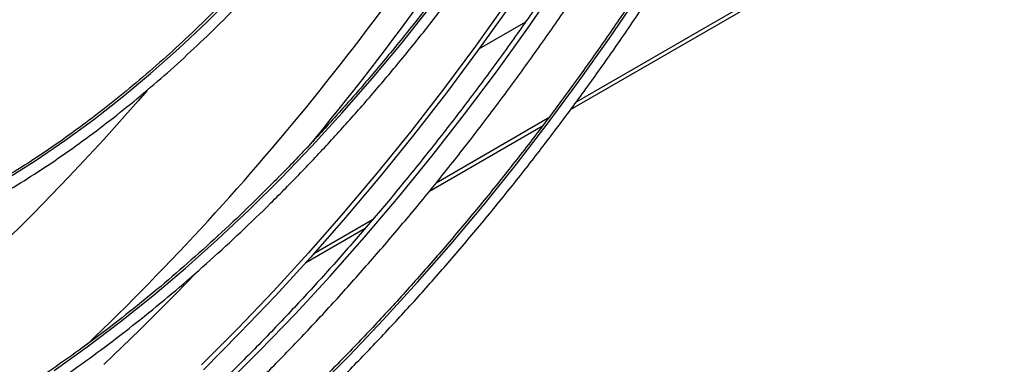
# Model space of a CAD drawing. Units: millimetres. Extents: x 5 to 414, y 3 to 291.
# Drawn here: x 371 to 378, y 150 to 152 of the extents above; entities that cross this region are included whole.
import ezdxf

# ---------------------------------------------------------------- set-up
doc = ezdxf.new("R2010")
doc.units = ezdxf.units.MM

msp = doc.modelspace()

# ---------------------------------------------------------------- linework, layer by layer
at = {"color": 7, "linetype": 'Continuous', "lineweight": 25}
for p, q in [((374.9904, 151.3118), (387.9041, 158.7668)), ((374.3941, 151.7124), (374.6964, 151.887)), ((374.0664, 150.7784), (374.8058, 151.2053)), ((373.2576, 150.3115), (373.6463, 150.5359))]:
    msp.add_line(p, q, dxfattribs=at)
at = {"color": 8, "linetype": 'Continuous', "lineweight": 25}
for p, q in [((376.5014, 152.2123), (375.0265, 151.3609)), ((374.8436, 151.2553), (374.1095, 150.8315)), ((373.6928, 150.5909), (373.3102, 150.3701))]:
    msp.add_line(p, q, dxfattribs=at)
at = {"color": 8, "linetype": 'Continuous', "lineweight": 25, "flags": 128}
for points in [[(371.3018, 150.8618), (371.4916, 150.981), (371.6809, 151.1095), (371.8693, 151.2471), (372.0564, 151.3935), (372.2419, 151.5484), (372.4253, 151.7115), (372.6064, 151.8824), (372.7848, 152.061), (372.9602, 152.2468), (373.1322, 152.4394), (373.3004, 152.6385), (373.4646, 152.8437), (373.6245, 153.0546), (373.7797, 153.2708), (373.9299, 153.4919), (374.0401, 153.6622)], [(371.61, 149.6072), (371.8268, 149.7611), (372.0426, 149.9239), (372.2569, 150.0953), (372.4695, 150.2751), (372.68, 150.4631), (372.8883, 150.6589), (373.0938, 150.8622), (373.2965, 151.0729), (373.4959, 151.2905), (373.6917, 151.5148), (373.8838, 151.7454), (374.0718, 151.982), (374.2554, 152.2243), (374.4344, 152.4719), (374.6085, 152.7244), (374.7775, 152.9815), (374.8782, 153.1408)], [(372.7191, 149.5), (372.9543, 149.7341), (373.1867, 149.9755), (373.4158, 150.2238), (373.6415, 150.4788), (373.8634, 150.7403), (374.0815, 151.0078), (374.2953, 151.2812), (374.5048, 151.5601), (374.7096, 151.8443), (374.9096, 152.1334), (375.1044, 152.4271), (375.294, 152.7251), (375.3641, 152.8385)], [(373.3111, 149.4726), (373.5403, 149.7029), (373.7664, 149.9403), (373.9893, 150.1846), (374.2086, 150.4354), (374.4242, 150.6926), (374.6358, 150.9559), (374.8431, 151.2248), (375.046, 151.4992), (375.2442, 151.7786), (375.4374, 152.0628), (375.6254, 152.3515), (375.7717, 152.585)], [(372.2192, 151.4375), (372.1601, 151.3695), (371.9354, 151.1175), (371.7074, 150.8722), (371.4761, 150.6339), (371.242, 150.4029), (371.0053, 150.1795), (370.7662, 149.9637), (370.525, 149.756), (370.282, 149.5566), (370.0374, 149.3656), (369.7915, 149.1832), (369.5445, 149.0097), (369.2968, 148.8453), (369.0487, 148.6901), (368.8372, 148.5654)], [(372.5365, 150.2423), (372.4105, 150.1117), (372.1741, 149.8745), (371.935, 149.6447)]]:
    msp.add_lwpolyline(points, dxfattribs=at)
at = {"color": 7, "linetype": 'Continuous', "lineweight": 25, "flags": 128}
for points in [[(375.1882, 152.9479), (375.1604, 152.9029), (374.9702, 152.6022), (374.7747, 152.3058), (374.574, 152.0139), (374.3685, 151.7269), (374.1583, 151.4451), (373.9436, 151.1689), (373.7247, 150.8984), (373.5018, 150.634), (373.2751, 150.376), (373.045, 150.1246), (372.8116, 149.8802), (372.5752, 149.643)], [(375.2128, 152.9327), (375.184, 152.8861), (374.993, 152.5841), (374.7965, 152.2863), (374.595, 151.9931), (374.3885, 151.7048), (374.1773, 151.4217), (373.9616, 151.1441), (373.7417, 150.8724), (373.5177, 150.6068), (373.29, 150.3476), (373.0588, 150.0951), (372.8244, 149.8495), (372.5869, 149.6112)]]:
    msp.add_lwpolyline(points, dxfattribs=at)
at = {"color": 8, "linetype": 'Continuous', "lineweight": 25}
for centre, radius, start, end in [((359.8545, 162.2893), 17.317, 313.74541, 328.66986), ((359.3106, 162.6847), 18.1625, 320.21732, 328.49117), ((359.1045, 162.4853), 16.0231, 314.11761, 321.21182)]:
    msp.add_arc(centre, radius, start, end, dxfattribs=at)
at = {"color": 7, "linetype": 'Continuous', "lineweight": 25}
for points, knots in [([(374.0247, 153.6717), (374.0145, 153.6553), (373.9596, 153.567), (373.8553, 153.4106), (373.712, 153.2031), (373.5639, 153.0005), (373.4119, 152.8025), (373.2561, 152.6098), (373.0967, 152.4226), (372.9341, 152.2412), (372.7685, 152.0659), (372.6002, 151.8971), (372.4295, 151.735), (372.2568, 151.5799), (372.0822, 151.4321), (371.9062, 151.2919), (371.729, 151.1593), (371.5509, 151.0349), (371.3698, 150.9165), (371.248, 150.8445), (371.186, 150.8078)], [0, 0, 0, 0, 0.013293, 0.071217, 0.12914, 0.187061, 0.244981, 0.302898, 0.360813, 0.418725, 0.476633, 0.534538, 0.592438, 0.650335, 0.708226, 0.766114, 0.823996, 0.881874, 0.939747, 1, 1, 1, 1]), ([(371.2276, 150.7356), (371.2594, 150.7542), (371.3516, 150.8081), (371.5041, 150.9039), (371.6846, 151.0255), (371.8643, 151.1554), (372.0428, 151.2931), (372.2199, 151.4384), (372.3953, 151.5912), (372.5687, 151.7511), (372.7397, 151.9178), (372.9081, 152.0911), (373.0736, 152.2707), (373.2359, 152.4563), (373.3948, 152.6476), (373.55, 152.8442), (373.7012, 153.0458), (373.8481, 153.2522), (373.9799, 153.446), (374.0605, 153.5727), (374.0954, 153.6277)], [0, 0, 0, 0, 0.030462, 0.088312, 0.146162, 0.204008, 0.261851, 0.31969, 0.377526, 0.435357, 0.493184, 0.551008, 0.608829, 0.666646, 0.724461, 0.782273, 0.840082, 0.897891, 0.955697, 1, 1, 1, 1]), ([(374.8627, 153.1505), (374.8466, 153.1243), (374.7796, 153.0152), (374.6567, 152.8268), (374.4941, 152.5858), (374.3266, 152.3493), (374.155, 152.1173), (373.9794, 151.8902), (373.8, 151.6684), (373.617, 151.452), (373.4307, 151.2414), (373.2414, 151.0368), (373.0492, 150.8385), (372.8545, 150.6468), (372.6574, 150.4619), (372.4583, 150.284), (372.2573, 150.1134), (372.0549, 149.9503), (371.8512, 149.795), (371.6464, 149.6475), (371.441, 149.5083), (371.2402, 149.38), (371.1079, 149.3021), (371.0443, 149.2647)], [0, 0, 0, 0, 0.015591, 0.06501, 0.114428, 0.163846, 0.213263, 0.262678, 0.312093, 0.361505, 0.410917, 0.460326, 0.509733, 0.559139, 0.608542, 0.657942, 0.70734, 0.756736, 0.806128, 0.855519, 0.904906, 0.954291, 1, 1, 1, 1]), ([(371.0859, 149.1925), (371.1225, 149.2139), (371.2284, 149.2757), (371.4035, 149.3846), (371.611, 149.5218), (371.8178, 149.6672), (372.0237, 149.8207), (372.2282, 149.9819), (372.4313, 150.1507), (372.6326, 150.3269), (372.8319, 150.5102), (373.0289, 150.7005), (373.2233, 150.8973), (373.415, 151.1006), (373.6037, 151.31), (373.7891, 151.5252), (373.971, 151.7461), (374.1492, 151.9723), (374.3233, 152.2034), (374.4934, 152.4393), (374.6589, 152.6797), (374.806, 152.902), (374.8956, 153.0457), (374.9335, 153.1064)], [0, 0, 0, 0, 0.025997, 0.075374, 0.124752, 0.174127, 0.223501, 0.272873, 0.322242, 0.371609, 0.420974, 0.470337, 0.519697, 0.569056, 0.618413, 0.667768, 0.717121, 0.766473, 0.815824, 0.865174, 0.914524, 0.963872, 1, 1, 1, 1]), ([(375.3349, 152.8595), (375.2934, 152.7918), (375.1935, 152.6288), (375.0294, 152.3747), (374.8436, 152.0967), (374.6532, 151.8231), (374.4585, 151.5539), (374.2596, 151.2895), (374.0568, 151.03), (373.8503, 150.7758), (373.6402, 150.5271), (373.4268, 150.2841), (373.2103, 150.0471), (372.9909, 149.8163), (372.7688, 149.592), (372.5443, 149.3743), (372.3175, 149.1635), (372.0887, 148.9597), (371.8581, 148.7633), (371.626, 148.5743), (371.3926, 148.393), (371.1581, 148.2195), (370.9227, 148.054), (370.6867, 147.8968), (370.4527, 147.7487), (370.2973, 147.6575), (370.2207, 147.6125)], [0, 0, 0, 0, 0.029986, 0.072232, 0.114479, 0.156724, 0.198968, 0.241212, 0.283454, 0.325694, 0.367933, 0.41017, 0.452405, 0.494638, 0.536869, 0.579097, 0.621323, 0.663545, 0.705765, 0.747982, 0.790196, 0.832408, 0.874616, 0.916821, 0.959024, 1, 1, 1, 1]), ([(370.3041, 147.4682), (370.3462, 147.4927), (370.4683, 147.5639), (370.6704, 147.6883), (370.9098, 147.844), (371.1486, 148.008), (371.3865, 148.1801), (371.6233, 148.36), (371.8587, 148.5477), (372.0926, 148.743), (372.3247, 148.9456), (372.5548, 149.1554), (372.7826, 149.3721), (373.008, 149.5955), (373.2307, 149.8255), (373.4505, 150.0618), (373.6673, 150.3042), (373.8807, 150.5524), (374.0907, 150.8062), (374.2969, 151.0653), (374.4992, 151.3296), (374.6975, 151.5987), (374.8914, 151.8724), (375.081, 152.1503), (375.2654, 152.4326), (375.3969, 152.6391), (375.4652, 152.7525), (375.4754, 152.7693)], [0, 0, 0, 0, 0.0222319, 0.0644456, 0.1066585, 0.1488696, 0.1910785, 0.2332851, 0.2754893, 0.3176909, 0.35989, 0.4020866, 0.4442806, 0.4864723, 0.5286617, 0.570849, 0.6130342, 0.6552175, 0.6973991, 0.7395792, 0.7817578, 0.8239353, 0.8661116, 0.9082872, 0.950462, 0.9926364, 1, 1, 1, 1]), ([(375.7561, 152.5947), (375.7228, 152.5404), (375.6324, 152.393), (375.4792, 152.1564), (375.2975, 151.8848), (375.1109, 151.6176), (374.9201, 151.3549), (374.7252, 151.0969), (374.5263, 150.8439), (374.3238, 150.5962), (374.1177, 150.3541), (373.9083, 150.1177), (373.6958, 149.8874), (373.4805, 149.6633), (373.2625, 149.4458), (373.0422, 149.2349), (372.8196, 149.031), (372.5951, 148.8343), (372.3688, 148.6449), (372.1411, 148.463), (371.9122, 148.2889), (371.6822, 148.1227), (371.4514, 147.9645), (371.2201, 147.8147), (371.0339, 147.7007), (370.9249, 147.6373), (370.8931, 147.6188)], [0, 0, 0, 0, 0.02532, 0.06882, 0.112319, 0.155818, 0.199316, 0.242814, 0.286311, 0.329808, 0.373303, 0.416797, 0.460291, 0.503783, 0.547273, 0.590762, 0.63425, 0.677737, 0.721221, 0.764704, 0.808186, 0.851666, 0.895144, 0.938621, 0.982096, 1, 1, 1, 1]), ([(370.9348, 147.5466), (370.9758, 147.5705), (371.0945, 147.6397), (371.291, 147.7609), (371.5239, 147.9128), (371.7562, 148.0729), (371.9876, 148.2411), (372.2179, 148.4172), (372.4468, 148.6011), (372.6742, 148.7924), (372.8998, 148.991), (373.1233, 149.1968), (373.3446, 149.4095), (373.5634, 149.6288), (373.7794, 149.8547), (373.9926, 150.0867), (374.2026, 150.3248), (374.4092, 150.5686), (374.6123, 150.8179), (374.8116, 151.0725), (375.0069, 151.3321), (375.1981, 151.5964), (375.3849, 151.8651), (375.5669, 152.1382), (375.7144, 152.3668), (375.7993, 152.5055), (375.8269, 152.5507)], [0, 0, 0, 0, 0.022887, 0.06636, 0.109834, 0.153307, 0.196778, 0.240248, 0.283717, 0.327184, 0.37065, 0.414115, 0.457578, 0.50104, 0.544501, 0.58796, 0.631418, 0.674876, 0.718332, 0.761787, 0.805242, 0.848696, 0.89215, 0.935603, 0.979056, 1, 1, 1, 1])]:
    msp.add_open_spline(points, degree=3, knots=knots, dxfattribs=at)

doc.saveas('drawing.dxf')
